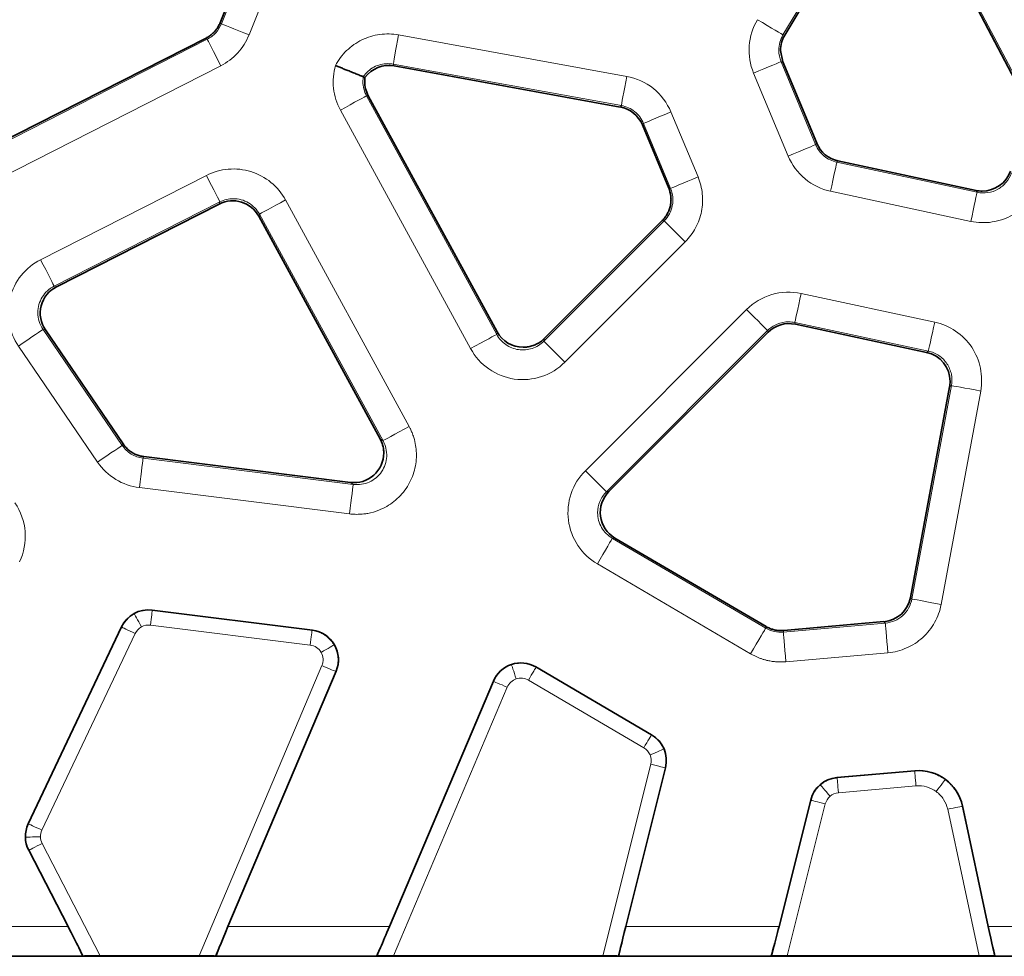
# Model space of a CAD drawing. Units: millimetres. Extents: x 10755 to 13725, y 986 to 5186.
# Drawn here: x 11426 to 11492, y 3117 to 3180 of the extents above; entities that cross this region are included whole.
import ezdxf

# ---------------------------------------------------------------- set-up
doc = ezdxf.new("R2010")
doc.units = ezdxf.units.MM
doc.layers.add('310319', color=1, linetype='Continuous')

# ---------------------------------------------------------------- blocks, each defined once
blk = doc.blocks.new('1072632-M_001_TOP VIEW')
at = {"color": 8, "linetype": 'Continuous', "lineweight": 18}
for p, q in [((149.796, 61.977), (155.174, 70.941)), ((159.42, 70.521), (166.196, 57.647)), ((113.321, 65.948), (112.033, 62.726)), ((113.888, 61.984), (115.177, 65.206)), ((112.033, 62.726), (111.948, 62.803)), ((111.083, 61.687), (94.136, 53.069)), ((110.998, 61.764), (111.083, 61.687)), ((139.285, 59.193), (123.945, 61.982)), ((149.916, 61.968), (149.796, 61.977)), ((95.042, 51.287), (111.989, 59.905)), ((123.588, 60.015), (138.928, 57.226)), ((123.655, 59.894), (123.588, 60.015)), ((151.989, 54.6), (149.665, 60.18)), ((149.665, 60.18), (149.784, 60.171)), ((147.82, 59.411), (150.144, 53.832)), ((121.791, 57.882), (121.91, 57.889)), ((130.544, 41.835), (121.791, 57.882)), ((138.928, 57.226), (138.851, 57.131)), ((120.037, 56.925), (128.789, 40.878)), ((144.083, 52.423), (142.26, 56.797)), ((140.415, 56.029), (140.339, 55.933)), ((140.415, 56.029), (142.238, 51.654)), ((152.067, 54.693), (151.989, 54.6)), ((153.416, 53.415), (153.493, 53.508)), ((162.847, 51.394), (153.416, 53.415)), ((111.022, 52.528), (99.878, 46.861)), ((142.238, 51.654), (142.111, 51.679)), ((152.997, 51.46), (162.429, 49.439)), ((162.847, 51.394), (162.777, 51.518)), ((100.784, 45.08), (111.928, 50.746)), ((111.928, 50.746), (111.884, 50.604)), ((124.654, 35.642), (116.343, 50.879)), ((114.589, 49.922), (114.544, 49.779)), ((114.589, 49.922), (122.899, 34.685)), ((141.806, 49.472), (133.712, 41.379)), ((141.806, 49.472), (141.679, 49.497)), ((135.126, 39.965), (143.219, 48.059)), ((100.784, 45.08), (100.941, 45.039)), ((159.995, 42.664), (151.011, 44.589)), ((147.346, 43.507), (136.507, 32.667)), ((150.592, 42.634), (159.576, 40.709)), ((150.627, 42.517), (150.592, 42.634)), ((105.359, 34.369), (100.039, 42.172)), ((100.039, 42.172), (100.196, 42.132)), ((130.544, 41.835), (130.57, 42.012)), ((137.92, 31.254), (148.76, 42.093)), ((148.76, 42.093), (148.794, 41.976)), ((133.712, 41.379), (133.738, 41.556)), ((98.387, 41.046), (103.707, 33.243)), ((159.576, 40.709), (159.452, 40.626)), ((161.123, 38.391), (158.465, 24.038)), ((160.43, 23.674), (163.088, 38.027)), ((161.123, 38.391), (160.998, 38.308)), ((105.42, 34.469), (105.359, 34.369)), ((122.899, 34.685), (122.705, 34.818)), ((106.762, 33.512), (106.824, 33.612)), ((120.897, 31.745), (106.762, 33.512)), ((120.897, 31.745), (120.703, 31.877)), ((106.515, 31.528), (120.649, 29.761)), ((138.094, 31.276), (137.92, 31.254)), ((138.322, 28.116), (138.496, 28.138)), ((148.631, 22.073), (138.322, 28.116)), ((137.312, 26.392), (147.62, 20.349)), ((158.465, 24.038), (158.374, 24.138)), ((107.385, 23.27), (107.375, 23.289)), ((107.385, 23.27), (118.124, 21.928)), ((99.062, 8.91), (105.33, 22.142)), ((105.33, 22.142), (105.319, 22.161)), ((107.261, 22.278), (118, 20.936)), ((118.124, 21.928), (118.149, 21.942)), ((148.656, 22.183), (148.631, 22.073)), ((156.675, 22.411), (149.817, 21.806)), ((149.817, 21.806), (149.842, 21.916)), ((156.675, 22.411), (156.584, 22.511)), ((99.966, 8.482), (106.234, 21.714)), ((149.993, 19.815), (156.851, 20.42)), ((118.796, 19.554), (110.538, 0.035)), ((133.183, 19.439), (133.174, 19.464)), ((133.183, 19.439), (140.944, 14.889)), ((119.717, 19.164), (111.617, 0.018)), ((119.717, 19.164), (119.743, 19.179)), ((132.677, 18.576), (140.438, 14.026)), ((122.514, 0.018), (130.33, 18.493)), ((123.606, 0.035), (131.251, 18.103)), ((130.33, 18.493), (130.321, 18.518)), ((140.944, 14.889), (140.964, 14.898)), ((140.903, 12.921), (137.681, 0.035)), ((141.873, 12.679), (138.707, 0.018)), ((141.873, 12.679), (141.893, 12.687)), ((153.435, 12.001), (153.421, 12.018)), ((153.435, 12.001), (158.65, 12.461)), ((158.65, 12.461), (158.664, 12.48)), ((153.523, 11.005), (158.738, 11.465)), ((149.052, 0.018), (151.671, 10.494)), ((150.087, 0.035), (152.641, 10.252)), ((151.671, 10.494), (151.657, 10.511)), ((161.847, 10.102), (161.861, 10.121)), ((161.847, 10.102), (164.007, 0.018)), ((160.869, 9.892), (162.981, 0.035)), ((99.062, 8.91), (99.042, 8.909)), ((103.883, 0.035), (99.981, 7.595)), ((99.092, 7.137), (99.073, 7.136)), ((102.767, 0.018), (99.092, 7.137)), ((101.723, 2), (90.47, 2)), ((123.333, 2), (112.475, 2)), ((149.529, 2), (139.221, 2)), ((173.828, 2), (163.601, 2))]:
    blk.add_line(p, q, dxfattribs=at)
at = {"color": 7, "linetype": 'Continuous', "lineweight": 35}
for p, q in [((155.218, 70.806), (149.916, 61.968)), ((166.08, 57.638), (159.343, 70.437)), ((111.948, 62.803), (113.21, 65.958)), ((94.165, 53.204), (110.998, 61.764)), ((149.631, 60.94), (149.784, 60.171)), ((138.851, 57.131), (123.655, 59.894)), ((149.784, 60.171), (152.067, 54.693)), ((121.575, 59.169), (121.574, 59.17)), ((121.91, 57.889), (130.57, 42.012)), ((142.111, 51.679), (140.339, 55.933)), ((153.493, 53.508), (162.777, 51.518)), ((111.884, 50.604), (100.941, 45.039)), ((122.705, 34.818), (114.544, 49.779)), ((133.738, 41.556), (141.679, 49.497)), ((159.452, 40.626), (150.627, 42.517)), ((100.196, 42.132), (105.42, 34.469)), ((148.794, 41.976), (138.094, 31.276)), ((158.374, 24.138), (160.998, 38.308)), ((106.824, 33.612), (120.703, 31.877)), ((138.496, 28.138), (148.656, 22.183)), ((118.149, 21.942), (107.375, 23.289)), ((105.319, 22.161), (99.042, 8.909)), ((149.842, 21.916), (156.584, 22.511)), ((140.964, 14.898), (133.174, 19.464)), ((112.475, 2), (119.743, 19.179)), ((130.321, 18.518), (123.333, 2)), ((139.221, 2), (141.893, 12.687)), ((158.664, 12.48), (153.421, 12.018)), ((151.657, 10.511), (149.529, 2)), ((163.601, 2), (161.861, 10.121)), ((99.073, 7.136), (101.723, 2)), ((-256.5, 0), (242, 0)), ((102.767, 0.018), (102.756, 0)), ((110.538, 0.035), (103.883, 0.035)), ((111.629, 0), (111.617, 0.018)), ((122.514, 0.018), (122.487, 0)), ((137.681, 0.035), (123.606, 0.035)), ((138.721, 0), (138.707, 0.018)), ((149.052, 0.018), (149.029, 0)), ((162.981, 0.035), (150.087, 0.035)), ((164.029, 0), (164.007, 0.018))]:
    blk.add_line(p, q, dxfattribs=at)
at = {"color": 8, "linetype": 'Continuous', "lineweight": 18, "flags": 128}
for points in [[(149.796, 61.977), (149.753, 62.003), (149.649, 62.065), (149.487, 62.163), (149.273, 62.291), (149.016, 62.445), (148.724, 62.62), (148.409, 62.809), (148.082, 63.005)], [(112.033, 62.726), (112.079, 62.707), (112.192, 62.662), (112.367, 62.592), (112.598, 62.5), (112.877, 62.388), (113.193, 62.262), (113.534, 62.125), (113.888, 61.984)], [(111.083, 61.687), (111.105, 61.642), (111.161, 61.534), (111.246, 61.365), (111.359, 61.143), (111.495, 60.876), (111.649, 60.573), (111.816, 60.245), (111.989, 59.905)], [(123.588, 60.015), (123.597, 60.065), (123.618, 60.184), (123.652, 60.37), (123.697, 60.615), (123.75, 60.91), (123.811, 61.245), (123.877, 61.606), (123.945, 61.982)], [(149.665, 60.18), (149.619, 60.161), (149.506, 60.114), (149.332, 60.041), (149.102, 59.946), (148.825, 59.83), (148.511, 59.699), (148.172, 59.558), (147.82, 59.411)], [(138.928, 57.226), (138.937, 57.276), (138.958, 57.395), (138.992, 57.581), (139.037, 57.826), (139.09, 58.121), (139.151, 58.456), (139.217, 58.817), (139.285, 59.193)], [(120.037, 56.925), (120.372, 57.107), (120.694, 57.283), (120.993, 57.446), (121.256, 57.59), (121.475, 57.709), (121.641, 57.799), (121.747, 57.858), (121.791, 57.882)], [(140.415, 56.029), (140.461, 56.048), (140.574, 56.095), (140.748, 56.167), (140.978, 56.263), (141.255, 56.378), (141.569, 56.509), (141.908, 56.651), (142.26, 56.797)], [(150.144, 53.832), (150.497, 53.978), (150.836, 54.12), (151.15, 54.251), (151.427, 54.366), (151.657, 54.462), (151.831, 54.534), (151.943, 54.581), (151.989, 54.6)], [(153.416, 53.415), (153.405, 53.366), (153.38, 53.247), (153.34, 53.062), (153.288, 52.819), (153.225, 52.525), (153.154, 52.193), (153.077, 51.834), (152.997, 51.46)], [(111.928, 50.746), (111.905, 50.791), (111.85, 50.9), (111.764, 51.068), (111.652, 51.29), (111.516, 51.557), (111.361, 51.86), (111.195, 52.188), (111.022, 52.528)], [(142.238, 51.654), (142.284, 51.674), (142.396, 51.72), (142.57, 51.793), (142.8, 51.889), (143.077, 52.004), (143.391, 52.135), (143.73, 52.276), (144.083, 52.423)], [(162.847, 51.394), (162.837, 51.345), (162.811, 51.226), (162.772, 51.041), (162.72, 50.798), (162.657, 50.504), (162.586, 50.172), (162.509, 49.812), (162.429, 49.439)], [(114.589, 49.922), (114.632, 49.946), (114.739, 50.004), (114.905, 50.095), (115.124, 50.214), (115.387, 50.357), (115.686, 50.52), (116.008, 50.696), (116.343, 50.879)], [(141.806, 49.472), (141.841, 49.437), (141.927, 49.351), (142.061, 49.217), (142.237, 49.041), (142.449, 48.829), (142.69, 48.589), (142.949, 48.329), (143.219, 48.059)], [(100.784, 45.08), (100.761, 45.124), (100.706, 45.233), (100.621, 45.401), (100.508, 45.623), (100.372, 45.89), (100.218, 46.194), (100.051, 46.521), (99.878, 46.861)], [(150.592, 42.634), (150.602, 42.683), (150.628, 42.802), (150.667, 42.987), (150.72, 43.23), (150.783, 43.524), (150.854, 43.856), (150.931, 44.216), (151.011, 44.589)], [(148.76, 42.093), (148.724, 42.129), (148.638, 42.215), (148.505, 42.348), (148.329, 42.524), (148.117, 42.737), (147.876, 42.977), (147.616, 43.237), (147.346, 43.507)], [(159.576, 40.709), (159.586, 40.758), (159.612, 40.877), (159.651, 41.062), (159.704, 41.305), (159.767, 41.599), (159.838, 41.931), (159.915, 42.291), (159.995, 42.664)], [(100.039, 42.172), (99.997, 42.144), (99.897, 42.075), (99.741, 41.969), (99.535, 41.829), (99.287, 41.66), (99.006, 41.468), (98.702, 41.261), (98.387, 41.046)], [(130.544, 41.835), (130.5, 41.811), (130.393, 41.753), (130.228, 41.662), (130.009, 41.543), (129.746, 41.399), (129.447, 41.236), (129.124, 41.06), (128.789, 40.878)], [(133.712, 41.379), (133.748, 41.343), (133.834, 41.257), (133.967, 41.124), (134.143, 40.948), (134.355, 40.735), (134.596, 40.495), (134.856, 40.235), (135.126, 39.965)], [(161.123, 38.391), (161.172, 38.382), (161.291, 38.36), (161.477, 38.325), (161.722, 38.28), (162.017, 38.225), (162.351, 38.163), (162.713, 38.096), (163.088, 38.027)], [(122.899, 34.685), (122.943, 34.709), (123.05, 34.767), (123.216, 34.858), (123.435, 34.977), (123.698, 35.121), (123.996, 35.284), (124.319, 35.46), (124.654, 35.642)], [(103.707, 33.243), (104.023, 33.458), (104.327, 33.665), (104.607, 33.857), (104.855, 34.026), (105.061, 34.166), (105.217, 34.272), (105.318, 34.341), (105.359, 34.369)], [(106.762, 33.512), (106.756, 33.462), (106.741, 33.341), (106.718, 33.154), (106.687, 32.907), (106.65, 32.609), (106.607, 32.272), (106.562, 31.907), (106.515, 31.528)], [(137.92, 31.254), (137.885, 31.289), (137.799, 31.375), (137.665, 31.508), (137.489, 31.685), (137.277, 31.897), (137.036, 32.137), (136.776, 32.397), (136.507, 32.667)], [(120.897, 31.745), (120.891, 31.695), (120.876, 31.574), (120.852, 31.387), (120.821, 31.14), (120.784, 30.842), (120.742, 30.505), (120.696, 30.14), (120.649, 29.761)], [(138.322, 28.116), (138.297, 28.073), (138.236, 27.968), (138.14, 27.805), (138.014, 27.59), (137.863, 27.331), (137.691, 27.038), (137.505, 26.721), (137.312, 26.392)], [(158.465, 24.038), (158.514, 24.029), (158.633, 24.007), (158.819, 23.973), (159.064, 23.927), (159.359, 23.873), (159.693, 23.811), (160.055, 23.744), (160.43, 23.674)], [(107.261, 22.278), (107.285, 22.469), (107.308, 22.654), (107.329, 22.824), (107.348, 22.973), (107.364, 23.097), (107.375, 23.19), (107.382, 23.248), (107.385, 23.27)], [(106.175, 23.039), (106.186, 23.019), (106.214, 22.967), (106.26, 22.885), (106.319, 22.775), (106.392, 22.643), (106.474, 22.493), (106.563, 22.331), (106.656, 22.162)], [(106.234, 21.714), (106.059, 21.796), (105.891, 21.876), (105.736, 21.949), (105.6, 22.014), (105.488, 22.067), (105.403, 22.107), (105.35, 22.132), (105.33, 22.142)], [(118, 20.936), (118.024, 21.127), (118.047, 21.311), (118.068, 21.481), (118.087, 21.631), (118.102, 21.755), (118.114, 21.847), (118.121, 21.906), (118.124, 21.928)], [(147.62, 20.349), (147.813, 20.678), (147.999, 20.995), (148.171, 21.288), (148.323, 21.547), (148.449, 21.762), (148.544, 21.925), (148.606, 22.03), (148.631, 22.073)], [(156.675, 22.411), (156.679, 22.362), (156.69, 22.24), (156.707, 22.052), (156.729, 21.804), (156.755, 21.505), (156.785, 21.167), (156.817, 20.8), (156.851, 20.42)], [(149.817, 21.806), (149.822, 21.756), (149.833, 21.635), (149.849, 21.447), (149.871, 21.199), (149.897, 20.9), (149.927, 20.562), (149.96, 20.195), (149.993, 19.815)], [(119.608, 20.942), (119.587, 20.93), (119.535, 20.9), (119.453, 20.853), (119.345, 20.791), (119.215, 20.716), (119.068, 20.631), (118.908, 20.539), (118.742, 20.443)], [(118.796, 19.554), (118.974, 19.479), (119.145, 19.406), (119.303, 19.34), (119.442, 19.281), (119.557, 19.232), (119.643, 19.196), (119.697, 19.173), (119.717, 19.164)], [(131.857, 18.663), (131.796, 18.845), (131.738, 19.02), (131.685, 19.182), (131.637, 19.325), (131.598, 19.443), (131.568, 19.532), (131.55, 19.589), (131.542, 19.611)], [(132.677, 18.576), (132.775, 18.742), (132.869, 18.903), (132.955, 19.051), (133.032, 19.181), (133.095, 19.288), (133.142, 19.369), (133.172, 19.419), (133.183, 19.439)], [(131.251, 18.103), (131.073, 18.178), (130.902, 18.251), (130.744, 18.317), (130.605, 18.376), (130.491, 18.425), (130.404, 18.461), (130.35, 18.484), (130.33, 18.493)], [(140.438, 14.026), (140.536, 14.193), (140.63, 14.353), (140.716, 14.501), (140.793, 14.631), (140.856, 14.738), (140.903, 14.819), (140.933, 14.87), (140.944, 14.889)], [(141.776, 13.938), (141.755, 13.93), (141.7, 13.907), (141.614, 13.87), (141.499, 13.822), (141.36, 13.764), (141.202, 13.697), (141.032, 13.626), (140.854, 13.551)], [(140.903, 12.921), (141.09, 12.875), (141.27, 12.83), (141.436, 12.788), (141.583, 12.751), (141.703, 12.721), (141.794, 12.699), (141.851, 12.684), (141.873, 12.679)], [(153.523, 11.005), (153.506, 11.197), (153.49, 11.382), (153.474, 11.553), (153.461, 11.703), (153.45, 11.827), (153.442, 11.92), (153.437, 11.979), (153.435, 12.001)], [(158.738, 11.465), (158.721, 11.657), (158.704, 11.842), (158.689, 12.013), (158.676, 12.163), (158.665, 12.287), (158.657, 12.381), (158.652, 12.439), (158.65, 12.461)], [(152.312, 11.53), (152.327, 11.512), (152.365, 11.467), (152.426, 11.396), (152.507, 11.301), (152.605, 11.187), (152.716, 11.057), (152.836, 10.916), (152.961, 10.769)], [(160.695, 11.887), (160.681, 11.868), (160.646, 11.82), (160.59, 11.745), (160.516, 11.645), (160.427, 11.523), (160.325, 11.386), (160.215, 11.237), (160.101, 11.082)], [(152.641, 10.252), (152.454, 10.298), (152.273, 10.344), (152.107, 10.385), (151.961, 10.422), (151.84, 10.452), (151.749, 10.475), (151.692, 10.489), (151.671, 10.494)], [(160.869, 9.892), (161.058, 9.933), (161.239, 9.972), (161.407, 10.008), (161.554, 10.039), (161.676, 10.065), (161.767, 10.085), (161.825, 10.097), (161.847, 10.102)], [(99.966, 8.482), (99.791, 8.564), (99.624, 8.644), (99.469, 8.717), (99.332, 8.782), (99.22, 8.835), (99.135, 8.875), (99.082, 8.9), (99.062, 8.91)], [(99.87, 8.037), (99.677, 8.033), (99.491, 8.03), (99.32, 8.027), (99.17, 8.025), (99.045, 8.023), (98.952, 8.021), (98.892, 8.02), (98.87, 8.02)], [(99.981, 7.595), (99.809, 7.507), (99.644, 7.421), (99.492, 7.343), (99.358, 7.274), (99.247, 7.217), (99.164, 7.174), (99.112, 7.147), (99.092, 7.137)]]:
    blk.add_lwpolyline(points, dxfattribs=at)
at = {"color": 7, "linetype": 'Continuous', "lineweight": 35}
for centre, major_axis, ratio, start_param, end_param in [((151.632, 60.94), (1.996, -0.146), 0.999236, 2.674295, 3.214351), ((123.299, 57.925), (0.969, -1.752), 0.998985, 2.457019, 3.576416), ((122.817, 58.795), (3.261, -1.795), 0.077596, 4.36451, 4.400033), ((138.492, 55.163), (-1.255, -1.559), 0.999211, 2.643848, 3.639337), ((153.914, 55.464), (1.28, 1.539), 0.999224, 2.659456, 3.62373), ((163.194, 53.476), (-0.984, 1.744), 0.998914, 2.628236, 3.865968), ((112.789, 48.819), (-0.593, -1.913), 0.998817, 2.371244, 3.911941), ((101.851, 43.257), (1.94, -0.497), 0.998605, 2.292893, 3.990293), ((150.208, 40.56), (0.567, -1.92), 0.999211, 2.643678, 3.639507), ((132.325, 42.973), (0.286, 1.983), 0.998306, 2.213982, 3.284379), ((159.03, 38.67), (-1.666, -1.111), 0.998816, 2.553843, 3.912407), ((120.946, 33.863), (-1.658, 1.129), 0.997081, 2.045531, 3.738136), ((139.511, 29.863), (1.987, 0.255), 0.998373, 2.229391, 4.053794), ((156.407, 24.504), (-1.347, 1.481), 0.99904, 2.492216, 3.790969), ((107.127, 21.304), (-0.963, 1.754), 0.999768, 5.656907, 6.909464), ((117.9, 19.958), (1.733, 1), 0.999582, 5.360046, 7.206325), ((132.163, 17.738), (-0.63, 1.899), 0.99965, 5.432973, 7.133398), ((139.952, 13.172), (1.844, 0.775), 0.999762, 5.64052, 6.925851), ((158.927, 9.491), (1.782, 2.414), 0.999729, 5.559465, 7.006906), ((153.597, 10.025), (-1.299, 1.521), 0.99977, 5.664389, 6.901982), ((100.85, 8.053), (-2, -0.034), 0.99981, 5.82384, 6.742531), ((101.684, 2), (-1.033, 2), 0.01551, 3.133585, 4.704382), ((112.513, 2), (0.846, 2), 0.016075, 1.577599, 3.148395), ((123.295, 2), (0.846, 2), 0.016075, 3.148395, 4.719192), ((139.257, 2), (0.5, 2), 0.016934, 1.575031, 3.145827), ((149.493, 2), (0.5, 2), 0.016934, 3.145827, 4.716624), ((163.636, 2), (-0.429, 2), 0.017067, 1.567138, 3.137934), ((103.892, 0.017), (1.125, 0), 0.01551, 1.578804, 3.132147), ((110.531, 0.017), (1.086, 0), 0.016075, 0.01065, 1.563993), ((123.599, 0.017), (1.086, 0), 0.016075, 1.563993, 3.117337), ((137.677, 0.017), (1.031, 0), 0.016934, 0.013219, 1.566562), ((150.082, 0.017), (1.031, 0), 0.016934, 1.566562, 3.119905), ((162.985, 0.017), (1.023, 0), 0.017067, 0.021112, 1.574455)]:
    blk.add_ellipse(centre, major_axis=major_axis, ratio=ratio, start_param=start_param, end_param=end_param, dxfattribs=at)
at = {"color": 8, "linetype": 'Continuous', "lineweight": 18}
for points, knots in [([(147.82, 59.411), (147.58, 59.987), (147.477, 60.618), (147.568, 61.861), (147.761, 62.471), (148.082, 63.005)], [0, 0, 0, 0, 0.5, 0.5, 1, 1, 1, 1]), ([(111.083, 61.687), (111.297, 61.795), (111.491, 61.943), (111.814, 62.297), (111.944, 62.503), (112.033, 62.726)], [0, 0, 0, 0, 0.5, 0.5, 1, 1, 1, 1]), ([(113.888, 61.984), (113.71, 61.538), (113.451, 61.126), (112.804, 60.417), (112.416, 60.122), (111.989, 59.905)], [0, 0, 0, 0, 0.5, 0.5, 1, 1, 1, 1]), ([(119.697, 59.92), (119.895, 60.292), (120.151, 60.633), (120.756, 61.217), (121.106, 61.462), (121.863, 61.829), (122.271, 61.953), (123.105, 62.067), (123.531, 62.057), (123.945, 61.982)], [0, 0, 0, 0, 0.25, 0.25, 0.5, 0.5, 0.75, 0.75, 1, 1, 1, 1]), ([(120.037, 56.925), (119.79, 57.377), (119.632, 57.877), (119.516, 58.901), (119.558, 59.424), (119.697, 59.92)], [0, 0, 0, 0, 0.5, 0.5, 1, 1, 1, 1]), ([(123.23, 60.048), (122.904, 60.048), (122.579, 59.968), (122.005, 59.663), (121.756, 59.439), (121.574, 59.169)], [0, 0, 0, 0, 0.5, 0.5, 1, 1, 1, 1]), ([(139.285, 59.193), (139.939, 59.074), (140.56, 58.79), (141.594, 57.957), (142.005, 57.41), (142.26, 56.797)], [0, 0, 0, 0, 0.5, 0.5, 1, 1, 1, 1]), ([(140.415, 56.029), (140.288, 56.335), (140.082, 56.609), (139.565, 57.025), (139.254, 57.167), (138.928, 57.226)], [0, 0, 0, 0, 0.5, 0.5, 1, 1, 1, 1]), ([(151.99, 54.6), (152.113, 54.303), (152.309, 54.037), (152.804, 53.626), (153.101, 53.482), (153.416, 53.415)], [0, 0, 0, 0, 0.5, 0.5, 1, 1, 1, 1]), ([(152.997, 51.46), (152.368, 51.595), (151.773, 51.884), (150.785, 52.706), (150.392, 53.238), (150.144, 53.832)], [0, 0, 0, 0, 0.5, 0.5, 1, 1, 1, 1]), ([(111.022, 52.528), (111.48, 52.761), (111.983, 52.905), (113.007, 52.992), (113.527, 52.936), (114.508, 52.632), (114.968, 52.384), (115.763, 51.733), (116.097, 51.33), (116.343, 50.879)], [0, 0, 0, 0, 0.25, 0.25, 0.5, 0.5, 0.75, 0.75, 1, 1, 1, 1]), ([(144.083, 52.423), (144.234, 52.06), (144.331, 51.675), (144.41, 50.892), (144.391, 50.496), (144.238, 49.724), (144.104, 49.35), (143.734, 48.656), (143.497, 48.337), (143.219, 48.059)], [0, 0, 0, 0, 0.25, 0.25, 0.5, 0.5, 0.75, 0.75, 1, 1, 1, 1]), ([(162.847, 51.394), (163.084, 51.343), (163.329, 51.335), (163.807, 51.408), (164.039, 51.488), (164.46, 51.725), (164.648, 51.882), (164.957, 52.254), (165.077, 52.468), (165.156, 52.697)], [0, 0, 0, 0, 0.25, 0.25, 0.5, 0.5, 0.75, 0.75, 1, 1, 1, 1]), ([(141.806, 49.472), (142.084, 49.75), (142.278, 50.112), (142.43, 50.883), (142.389, 51.291), (142.238, 51.654)], [0, 0, 0, 0, 0.5, 0.5, 1, 1, 1, 1]), ([(167.045, 52.045), (166.888, 51.588), (166.647, 51.16), (166.029, 50.418), (165.652, 50.104), (164.811, 49.629), (164.347, 49.469), (163.392, 49.323), (162.901, 49.338), (162.429, 49.439)], [0, 0, 0, 0, 0.25, 0.25, 0.5, 0.5, 0.75, 0.75, 1, 1, 1, 1]), ([(114.589, 49.922), (114.418, 50.236), (114.161, 50.502), (113.548, 50.867), (113.191, 50.965), (112.834, 50.965)], [0, 0, 0, 0, 0.5, 0.5, 1, 1, 1, 1]), ([(98.387, 41.046), (98.068, 41.514), (97.85, 42.05), (97.654, 43.165), (97.677, 43.743), (97.958, 44.839), (98.216, 45.357), (98.924, 46.24), (99.373, 46.605), (99.878, 46.861)], [0, 0, 0, 0, 0.25, 0.25, 0.5, 0.5, 0.75, 0.75, 1, 1, 1, 1]), ([(99.689, 43.299), (99.689, 43.665), (99.793, 44.031), (100.176, 44.656), (100.456, 44.914), (100.784, 45.08)], [0, 0, 0, 0, 0.5, 0.5, 1, 1, 1, 1]), ([(147.346, 43.507), (147.816, 43.976), (148.404, 44.326), (149.678, 44.702), (150.361, 44.728), (151.011, 44.589)], [0, 0, 0, 0, 0.5, 0.5, 1, 1, 1, 1]), ([(148.76, 42.093), (148.945, 42.279), (149.167, 42.427), (149.65, 42.627), (149.911, 42.679), (150.173, 42.679)], [0, 0, 0, 0, 0.5, 0.5, 1, 1, 1, 1]), ([(159.995, 42.664), (160.498, 42.556), (160.979, 42.35), (161.829, 41.773), (162.198, 41.401), (162.768, 40.546), (162.97, 40.063), (163.176, 39.056), (163.182, 38.533), (163.088, 38.027)], [0, 0, 0, 0, 0.25, 0.25, 0.5, 0.5, 0.75, 0.75, 1, 1, 1, 1]), ([(130.544, 41.835), (130.692, 41.562), (130.904, 41.325), (131.412, 40.971), (131.707, 40.854), (132.32, 40.766), (132.636, 40.795), (133.223, 40.991), (133.493, 41.159), (133.712, 41.379)], [0, 0, 0, 0, 0.25, 0.25, 0.5, 0.5, 0.75, 0.75, 1, 1, 1, 1]), ([(135.126, 39.965), (134.688, 39.527), (134.147, 39.193), (132.973, 38.803), (132.341, 38.746), (131.117, 38.922), (130.526, 39.155), (129.51, 39.861), (129.086, 40.334), (128.789, 40.878)], [0, 0, 0, 0, 0.25, 0.25, 0.5, 0.5, 0.75, 0.75, 1, 1, 1, 1]), ([(161.123, 38.391), (161.17, 38.644), (161.167, 38.906), (161.064, 39.41), (160.964, 39.651), (160.679, 40.079), (160.494, 40.264), (160.069, 40.553), (159.828, 40.656), (159.576, 40.709)], [0, 0, 0, 0, 0.25, 0.25, 0.5, 0.5, 0.75, 0.75, 1, 1, 1, 1]), ([(120.649, 29.761), (120.712, 29.754), (120.838, 29.74), (121.028, 29.731), (121.219, 29.73), (121.409, 29.738), (121.629, 29.757), (122.043, 29.819), (122.573, 29.972), (123.157, 30.256), (123.645, 30.587), (124.086, 30.992), (124.465, 31.468), (124.768, 31.995), (125.054, 32.732), (125.17, 33.5), (125.121, 34.24), (125.044, 34.636), (124.95, 34.964), (124.865, 35.203), (124.756, 35.45), (124.684, 35.586), (124.654, 35.642)], [0, 0, 0, 0, 0.021719, 0.043429, 0.065133, 0.086834, 0.108532, 0.140664, 0.229996, 0.296042, 0.362076, 0.431128, 0.500156, 0.569582, 0.638223, 0.76996, 0.8307, 0.891476, 0.907547, 0.947443, 0.978251, 1, 1, 1, 1]), ([(120.897, 31.745), (121.262, 31.698), (121.638, 31.754), (122.307, 32.053), (122.598, 32.296), (123.009, 32.9), (123.129, 33.26), (123.163, 33.992), (123.077, 34.362), (122.899, 34.685)], [0, 0, 0, 0, 0.25, 0.25, 0.5, 0.5, 0.75, 0.75, 1, 1, 1, 1]), ([(105.359, 34.369), (105.518, 34.135), (105.727, 33.936), (106.209, 33.642), (106.482, 33.546), (106.762, 33.512)], [0, 0, 0, 0, 0.5, 0.5, 1, 1, 1, 1]), ([(106.515, 31.528), (105.954, 31.598), (105.409, 31.789), (104.444, 32.378), (104.026, 32.776), (103.707, 33.243)], [0, 0, 0, 0, 0.5, 0.5, 1, 1, 1, 1]), ([(137.312, 26.392), (136.786, 26.7), (136.333, 27.129), (135.662, 28.143), (135.445, 28.728), (135.29, 29.935), (135.353, 30.555), (135.746, 31.707), (136.076, 32.236), (136.507, 32.667)], [0, 0, 0, 0, 0.25, 0.25, 0.5, 0.5, 0.75, 0.75, 1, 1, 1, 1]), ([(137.332, 29.84), (137.332, 30.101), (137.384, 30.363), (137.585, 30.846), (137.734, 31.068), (137.92, 31.254)], [0, 0, 0, 0, 0.5, 0.5, 1, 1, 1, 1]), ([(98.152, 30.496), (98.543, 29.923), (98.781, 29.247), (98.889, 27.864), (98.759, 27.16), (98.462, 26.533)], [0, 0, 0, 0, 0.5, 0.5, 1, 1, 1, 1]), ([(138.322, 28.116), (138.022, 28.291), (137.769, 28.546), (137.424, 29.147), (137.331, 29.493), (137.332, 29.84)], [0, 0, 0, 0, 0.5, 0.5, 1, 1, 1, 1]), ([(156.675, 22.411), (157.107, 22.449), (157.524, 22.632), (158.165, 23.214), (158.386, 23.612), (158.465, 24.038)], [0, 0, 0, 0, 0.5, 0.5, 1, 1, 1, 1]), ([(160.43, 23.674), (160.351, 23.249), (160.203, 22.836), (159.781, 22.079), (159.509, 21.736), (158.868, 21.153), (158.5, 20.915), (157.707, 20.567), (157.282, 20.458), (156.851, 20.42)], [0, 0, 0, 0, 0.25, 0.25, 0.5, 0.5, 0.75, 0.75, 1, 1, 1, 1]), ([(105.33, 22.142), (105.351, 22.185), (105.394, 22.27), (105.469, 22.391), (105.551, 22.506), (105.64, 22.614), (105.736, 22.715), (105.838, 22.808), (105.946, 22.894), (106.058, 22.971), (106.136, 23.016), (106.175, 23.039)], [0, 0, 0, 0, 0.114471, 0.228102, 0.340893, 0.452844, 0.563955, 0.674226, 0.783657, 0.892248, 1, 1, 1, 1]), ([(118.124, 21.928), (118.17, 21.921), (118.263, 21.907), (118.399, 21.875), (118.532, 21.834), (118.66, 21.785), (118.782, 21.727), (118.9, 21.662), (119.012, 21.591), (119.117, 21.513), (119.216, 21.429), (119.309, 21.34), (119.394, 21.246), (119.473, 21.149), (119.545, 21.048), (119.587, 20.977), (119.608, 20.942)], [0, 0, 0, 0, 0.076579, 0.152365, 0.227359, 0.301561, 0.37497, 0.447587, 0.519411, 0.590443, 0.660683, 0.730131, 0.798786, 0.86665, 0.933721, 1, 1, 1, 1]), ([(118.742, 20.443), (118.665, 20.576), (118.557, 20.691), (118.3, 20.862), (118.152, 20.917), (118, 20.936)], [0, 0, 0, 0, 0.5, 0.5, 1, 1, 1, 1]), ([(119.608, 20.942), (119.631, 20.901), (119.677, 20.817), (119.735, 20.684), (119.784, 20.545), (119.824, 20.402), (119.853, 20.253), (119.871, 20.101), (119.877, 19.947), (119.871, 19.79), (119.853, 19.632), (119.821, 19.474), (119.778, 19.317), (119.737, 19.215), (119.717, 19.164)], [0, 0, 0, 0, 0.077403, 0.155885, 0.235444, 0.316082, 0.397797, 0.480591, 0.564463, 0.649414, 0.735443, 0.82255, 0.910736, 1, 1, 1, 1]), ([(118.796, 19.554), (118.856, 19.696), (118.883, 19.851), (118.864, 20.158), (118.819, 20.31), (118.742, 20.443)], [0, 0, 0, 0, 0.5, 0.5, 1, 1, 1, 1]), ([(147.62, 20.349), (147.68, 20.315), (147.8, 20.247), (147.985, 20.157), (148.175, 20.077), (148.369, 20.006), (148.565, 19.946), (148.798, 19.887), (149.068, 19.837), (149.375, 19.804), (149.684, 19.794), (149.89, 19.808), (149.993, 19.815)], [0, 0, 0, 0, 0.0835086, 0.1669102, 0.250236, 0.3335118, 0.4167589, 0.4999957, 0.6248491, 0.7497609, 0.8747857, 1, 1, 1, 1]), ([(130.33, 18.493), (130.349, 18.535), (130.386, 18.619), (130.453, 18.739), (130.527, 18.853), (130.607, 18.961), (130.694, 19.063), (130.786, 19.158), (130.884, 19.245), (130.986, 19.325), (131.091, 19.398), (131.2, 19.463), (131.312, 19.52), (131.426, 19.57), (131.504, 19.598), (131.542, 19.611)], [0, 0, 0, 0, 0.081535, 0.1623, 0.242297, 0.321526, 0.399986, 0.477677, 0.5546, 0.630754, 0.70614, 0.780758, 0.854607, 0.927688, 1, 1, 1, 1]), ([(131.857, 18.663), (131.722, 18.618), (131.597, 18.544), (131.389, 18.352), (131.306, 18.234), (131.251, 18.103)], [0, 0, 0, 0, 0.5, 0.5, 1, 1, 1, 1]), ([(132.677, 18.576), (132.555, 18.648), (132.417, 18.693), (132.135, 18.723), (131.991, 18.707), (131.857, 18.663)], [0, 0, 0, 0, 0.5, 0.5, 1, 1, 1, 1]), ([(140.944, 14.889), (140.986, 14.863), (141.069, 14.812), (141.186, 14.724), (141.296, 14.629), (141.398, 14.527), (141.491, 14.419), (141.576, 14.306), (141.652, 14.187), (141.72, 14.065), (141.757, 13.981), (141.776, 13.938)], [0, 0, 0, 0, 0.1146568, 0.228427, 0.3413108, 0.4533081, 0.564419, 0.6746436, 0.783982, 0.8924341, 1, 1, 1, 1]), ([(141.776, 13.938), (141.793, 13.896), (141.827, 13.81), (141.867, 13.676), (141.898, 13.539), (141.92, 13.399), (141.932, 13.256), (141.933, 13.112), (141.924, 12.967), (141.905, 12.822), (141.883, 12.727), (141.873, 12.679)], [0, 0, 0, 0, 0.1075659, 0.216018, 0.3253564, 0.435581, 0.5466919, 0.6586892, 0.771573, 0.8853432, 1, 1, 1, 1]), ([(152.312, 11.53), (152.346, 11.558), (152.415, 11.615), (152.526, 11.691), (152.643, 11.761), (152.764, 11.823), (152.891, 11.876), (153.022, 11.922), (153.157, 11.958), (153.295, 11.986), (153.388, 11.996), (153.435, 12.001)], [0, 0, 0, 0, 0.107835, 0.216488, 0.325961, 0.436253, 0.547364, 0.659294, 0.772043, 0.885612, 1, 1, 1, 1]), ([(158.914, 12.473), (158.973, 12.472), (159.092, 12.47), (159.269, 12.453), (159.444, 12.427), (159.616, 12.391), (159.784, 12.345), (159.949, 12.29), (160.109, 12.226), (160.264, 12.153), (160.414, 12.072), (160.558, 11.984), (160.649, 11.919), (160.695, 11.887)], [0, 0, 0, 0, 0.093811, 0.187042, 0.279692, 0.371761, 0.46325, 0.554159, 0.644488, 0.734236, 0.823404, 0.911992, 1, 1, 1, 1]), ([(151.671, 10.494), (151.683, 10.54), (151.708, 10.63), (151.757, 10.762), (151.814, 10.89), (151.879, 11.012), (151.952, 11.129), (152.032, 11.239), (152.119, 11.343), (152.212, 11.441), (152.279, 11.5), (152.312, 11.53)], [0, 0, 0, 0, 0.114388, 0.227957, 0.340706, 0.452636, 0.563747, 0.674039, 0.783512, 0.892165, 1, 1, 1, 1]), ([(160.101, 11.082), (159.907, 11.226), (159.687, 11.333), (159.222, 11.464), (158.978, 11.486), (158.738, 11.465)], [0, 0, 0, 0, 0.5, 0.5, 1, 1, 1, 1]), ([(160.695, 11.887), (160.741, 11.852), (160.833, 11.781), (160.964, 11.665), (161.089, 11.541), (161.207, 11.409), (161.319, 11.269), (161.422, 11.121), (161.517, 10.966), (161.603, 10.805), (161.68, 10.637), (161.747, 10.464), (161.804, 10.285), (161.832, 10.163), (161.847, 10.102)], [0, 0, 0, 0, 0.079814, 0.160268, 0.241362, 0.323095, 0.405468, 0.488481, 0.572134, 0.656427, 0.74136, 0.826933, 0.913147, 1, 1, 1, 1]), ([(160.869, 9.892), (160.818, 10.128), (160.725, 10.355), (160.463, 10.76), (160.295, 10.939), (160.101, 11.082)], [0, 0, 0, 0, 0.5, 0.5, 1, 1, 1, 1])]:
    blk.add_open_spline(points, degree=3, knots=knots, dxfattribs=at)
at = {"color": 7, "linetype": 'Continuous', "lineweight": 35}
for points, knots in [([(110.998, 61.764), (111.041, 61.787), (111.125, 61.832), (111.245, 61.911), (111.36, 61.998), (111.468, 62.093), (111.569, 62.196), (111.662, 62.306), (111.747, 62.422), (111.824, 62.544), (111.892, 62.671), (111.929, 62.759), (111.948, 62.803)], [0, 0, 0, 0, 0.100004, 0.200006, 0.300005, 0.400003, 0.5, 0.599997, 0.699995, 0.799994, 0.899996, 1, 1, 1, 1]), ([(121.574, 59.169), (121.572, 59.17), (121.566, 59.173), (121.545, 59.181), (121.513, 59.194), (121.468, 59.212), (121.395, 59.241), (121.255, 59.298), (121.017, 59.392), (120.709, 59.515), (120.423, 59.63), (120.168, 59.732), (119.933, 59.826), (119.775, 59.889), (119.697, 59.92)], [0, 0, 0, 0, 0.045541, 0.0933374, 0.1433956, 0.1956944, 0.2501814, 0.3447099, 0.4998231, 0.6366705, 0.7493892, 0.8343901, 0.9181596, 1, 1, 1, 1]), ([(121.666, 58.846), (121.676, 58.68), (121.697, 58.346), (121.838, 58.042), (121.91, 57.889)], [0, 0, 0, 0, 0.49598, 1, 1, 1, 1]), ([(142.265, 50.911), (142.264, 50.953), (142.262, 51.04), (142.249, 51.169), (142.228, 51.298), (142.198, 51.427), (142.16, 51.555), (142.127, 51.638), (142.111, 51.679)], [0, 0, 0, 0, 0.162863, 0.327246, 0.493151, 0.660577, 0.829526, 1, 1, 1, 1]), ([(141.679, 49.497), (141.713, 49.533), (141.78, 49.603), (141.871, 49.717), (141.953, 49.836), (142.026, 49.96), (142.09, 50.089), (142.144, 50.221), (142.188, 50.356), (142.223, 50.493), (142.247, 50.632), (142.262, 50.771), (142.264, 50.864), (142.265, 50.911)], [0, 0, 0, 0, 0.0931071, 0.1857724, 0.2779967, 0.3697806, 0.4611248, 0.5520302, 0.6424974, 0.7325273, 0.8221204, 0.9112778, 1, 1, 1, 1]), ([(132.324, 40.97), (132.373, 40.971), (132.471, 40.973), (132.618, 40.99), (132.767, 41.017), (132.915, 41.057), (133.062, 41.109), (133.207, 41.173), (133.348, 41.25), (133.485, 41.339), (133.616, 41.44), (133.697, 41.517), (133.738, 41.556)], [0, 0, 0, 0, 0.092911, 0.187393, 0.283449, 0.381078, 0.480284, 0.581067, 0.683429, 0.787371, 0.892894, 1, 1, 1, 1]), ([(105.42, 34.469), (105.448, 34.431), (105.502, 34.354), (105.594, 34.247), (105.693, 34.146), (105.799, 34.052), (105.911, 33.966), (106.029, 33.888), (106.152, 33.819), (106.28, 33.758), (106.411, 33.707), (106.546, 33.665), (106.684, 33.632), (106.777, 33.619), (106.824, 33.612)], [0, 0, 0, 0, 0.083339, 0.166674, 0.250008, 0.333339, 0.41667, 0.5, 0.58333, 0.666661, 0.749992, 0.833326, 0.916661, 1, 1, 1, 1]), ([(122.95, 33.858), (122.949, 33.902), (122.948, 33.991), (122.934, 34.125), (122.91, 34.262), (122.877, 34.401), (122.832, 34.541), (122.776, 34.681), (122.729, 34.772), (122.705, 34.818)], [0, 0, 0, 0, 0.131215, 0.266307, 0.405279, 0.548133, 0.69487, 0.845492, 1, 1, 1, 1]), ([(148.656, 22.183), (148.694, 22.161), (148.772, 22.118), (148.893, 22.063), (149.017, 22.015), (149.143, 21.977), (149.272, 21.946), (149.403, 21.924), (149.534, 21.911), (149.622, 21.909), (149.666, 21.908)], [0, 0, 0, 0, 0.125431, 0.250738, 0.37592, 0.50098, 0.625917, 0.750732, 0.875426, 1, 1, 1, 1])]:
    blk.add_open_spline(points, degree=3, knots=knots, dxfattribs=at)
at = {"color": 8, "linetype": 'Continuous', "lineweight": 18}
for points in [[(149.796, 61.977), (149.61, 61.668), (149.51, 61.309), (149.511, 60.949)], [(149.511, 60.949), (149.511, 60.686), (149.563, 60.423), (149.665, 60.18)], [(123.588, 60.015), (123.47, 60.037), (123.35, 60.048), (123.23, 60.048)], [(121.575, 59.169), (121.556, 59.06), (121.547, 58.949), (121.547, 58.839)], [(121.547, 58.839), (121.547, 58.506), (121.632, 58.174), (121.791, 57.882)], [(112.834, 50.965), (112.521, 50.965), (112.208, 50.889), (111.928, 50.746)], [(100.039, 42.172), (99.813, 42.502), (99.69, 42.9), (99.689, 43.299)], [(150.173, 42.679), (150.314, 42.679), (150.454, 42.664), (150.592, 42.634)], [(106.175, 23.039), (106.468, 23.2), (106.803, 23.285), (107.137, 23.285)], [(107.137, 23.285), (107.22, 23.285), (107.303, 23.28), (107.385, 23.27)], [(106.656, 22.162), (106.472, 22.062), (106.323, 21.903), (106.234, 21.714)], [(107.261, 22.278), (107.053, 22.304), (106.84, 22.263), (106.656, 22.162)], [(148.631, 22.073), (148.987, 21.864), (149.406, 21.77), (149.817, 21.806)], [(131.542, 19.611), (131.745, 19.679), (131.958, 19.713), (132.171, 19.713)], [(132.171, 19.713), (132.525, 19.713), (132.878, 19.617), (133.183, 19.439)], [(140.854, 13.551), (140.771, 13.749), (140.624, 13.918), (140.438, 14.026)], [(140.903, 12.921), (140.955, 13.13), (140.938, 13.353), (140.854, 13.551)], [(158.65, 12.461), (158.738, 12.469), (158.826, 12.473), (158.914, 12.473)], [(152.961, 10.769), (152.804, 10.635), (152.691, 10.452), (152.641, 10.252)], [(153.523, 11.005), (153.317, 10.987), (153.119, 10.904), (152.961, 10.769)], [(98.87, 8.054), (98.87, 8.349), (98.936, 8.643), (99.062, 8.91)], [(98.87, 8.02), (98.87, 8.031), (98.87, 8.042), (98.87, 8.054)], [(99.092, 7.137), (98.952, 7.409), (98.875, 7.713), (98.87, 8.02)], [(99.966, 8.482), (99.9, 8.343), (99.867, 8.19), (99.87, 8.037)], [(99.87, 8.037), (99.872, 7.883), (99.911, 7.731), (99.981, 7.595)]]:
    blk.add_open_spline(points, degree=3, dxfattribs=at)
at = {"color": 7, "linetype": 'Continuous', "lineweight": 35}
for points in [[(121.683, 59.106), (121.671, 59.02), (121.666, 58.933), (121.666, 58.846)], [(162.777, 51.518), (162.915, 51.489), (163.055, 51.474), (163.196, 51.474)], [(160.998, 38.308), (161.02, 38.428), (161.032, 38.55), (161.032, 38.672)], [(149.666, 21.908), (149.725, 21.908), (149.784, 21.911), (149.842, 21.916)]]:
    blk.add_open_spline(points, degree=3, dxfattribs=at)

msp = doc.modelspace()

# ---------------------------------------------------------------- block references
at = {"layer": '310319'}
msp.add_blockref('1072632-M_001_TOP VIEW', (11327.24, 3117.114), dxfattribs=at)

doc.saveas('drawing.dxf')
